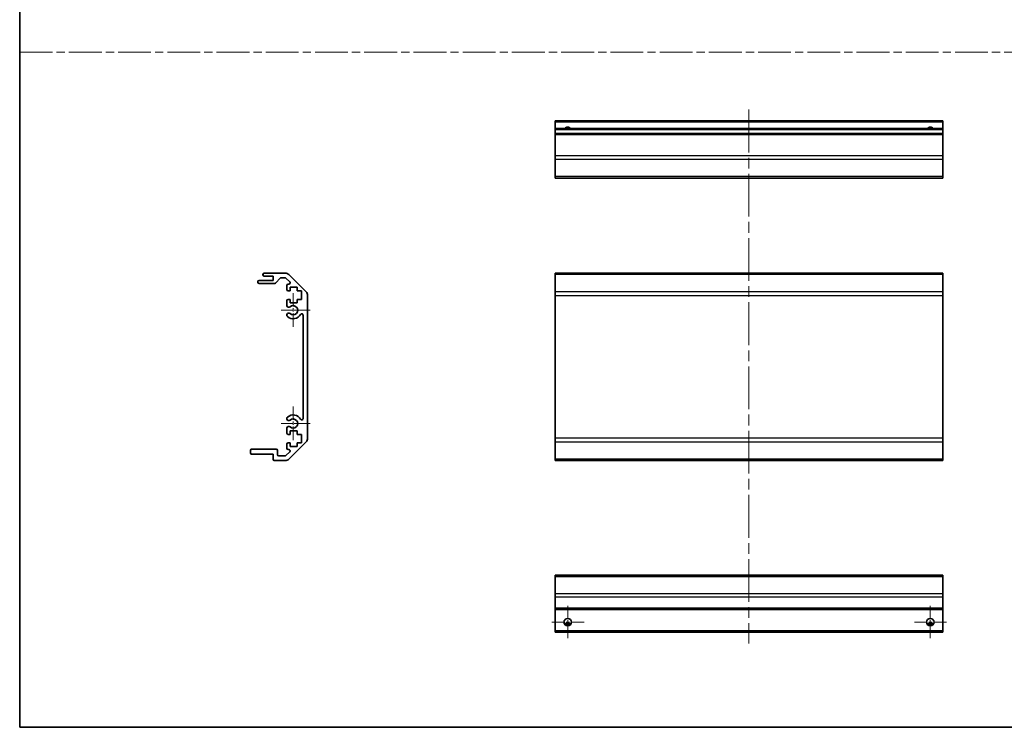
# Model space of a CAD drawing. Units: millimetres. Extents: x 0 to 4732, y -3 to 843.
# Drawn here: x 2366 to 2757, y 0 to 281 of the extents above; entities that cross this region are included whole.
import ezdxf

# ---------------------------------------------------------------- set-up
doc = ezdxf.new("R2010")
doc.units = ezdxf.units.MM
doc.header["$LTSCALE"] = 3
doc.linetypes.add('CHAIN', pattern=[0.3543, 0.2362, -0.0295, 0.0591, -0.0295])
for name, color, linetype, lineweight in [('Border (ISO)', 7, 'Continuous', 35), ('Center Mark (ISO)', 131, 'Continuous', 18), ('Centerline (ISO)', 131, 'Continuous', 18), ('Sketch Geometry (ISO)', 7, 'Continuous', 18), ('Visible (ISO)', 7, 'Continuous', 35), ('Visible Narrow (ISO)', 7, 'Continuous', 25)]:
    doc.layers.add(name, color=color, linetype=linetype, lineweight=lineweight)

# ---------------------------------------------------------------- blocks, each defined once
blk = doc.blocks.new('図面枠 tk図枠')
at = {"layer": 'Border (ISO)'}
for p, q in [((14.5, 289), (14.5, 8)), ((14.5, 8), (405.5, 8))]:
    blk.add_line(p, q, dxfattribs=at)

msp = doc.modelspace()

# ---------------------------------------------------------------- linework, layer by layer
at = {"layer": 'Center Mark (ISO)', "linetype": 'CHAIN', "ltscale": 7.55611}
for p, q in [((2474.621, 172.4389), (2474.621, 158.8389)), ((2474.621, 127.4389), (2474.621, 113.8389))]:
    msp.add_line(p, q, dxfattribs=at)
at = {"layer": 'Center Mark (ISO)', "linetype": 'CHAIN', "ltscale": 6.556024}
for p, q in [((2481.421, 165.6389), (2469.621, 165.6389)), ((2481.421, 120.6389), (2469.621, 120.6389))]:
    msp.add_line(p, q, dxfattribs=at)
at = {"layer": 'Center Mark (ISO)', "linetype": 'CHAIN', "ltscale": 7.222748}
for p, q in [((2583.6435, 48.2489), (2583.6435, 35.2489)), ((2727.6435, 48.2489), (2727.6435, 35.2489)), ((2590.1435, 41.7489), (2577.1435, 41.7489)), ((2734.1435, 41.7489), (2721.1435, 41.7489))]:
    msp.add_line(p, q, dxfattribs=at)
at = {"layer": 'Centerline (ISO)', "linetype": 'CHAIN', "ltscale": 23.990969}
msp.add_line((2655.6435, 245.2922), (2655.6435, 33.2489), dxfattribs=at)
at = {"layer": 'Sketch Geometry (ISO)', "color": 4, "linetype": 'CHAIN', "ltscale": 18.395226}
msp.add_line((2366, 268.1396), (3148.0914, 268.1396), dxfattribs=at)
at = {"layer": 'Visible (ISO)'}
for p, q in [((2578.6435, 240.2922), (2578.6435, 240.7922)), ((2732.6435, 240.7922), (2578.6435, 240.7922)), ((2578.6435, 240.2922), (2578.6435, 237.7922)), ((2732.6435, 240.7922), (2732.6435, 240.2922)), ((2732.6435, 237.7922), (2732.6435, 240.2922)), ((2578.6435, 237.2922), (2578.6435, 237.7922)), ((2732.6435, 237.7922), (2578.6435, 237.7922)), ((2578.6435, 237.2922), (2578.6435, 235.7922)), ((2578.6435, 235.2922), (2578.6435, 235.7922)), ((2732.6435, 235.7922), (2578.6435, 235.7922)), ((2578.6435, 235.2922), (2578.6435, 226.9206)), ((2732.6435, 237.7922), (2732.6435, 237.2922)), ((2732.6435, 235.7922), (2732.6435, 237.2922)), ((2732.6435, 235.7922), (2732.6435, 235.2922)), ((2732.6435, 226.9206), (2732.6435, 235.2922)), ((2578.6435, 225.5064), (2578.6435, 226.9206)), ((2732.6435, 226.9206), (2732.6435, 225.5064)), ((2578.6435, 225.5064), (2578.6435, 218.6779)), ((2732.6435, 218.6779), (2732.6435, 225.5064)), ((2578.6435, 218.0922), (2578.6435, 218.6779)), ((2578.6435, 218.0922), (2732.6435, 218.0922)), ((2732.6435, 218.6779), (2732.6435, 218.0922)), ((2463.121, 180.3389), (2471.4925, 180.3389)), ((2578.6435, 179.7531), (2578.6435, 180.3389)), ((2732.6435, 180.3389), (2578.6435, 180.3389)), ((2732.6435, 180.3389), (2732.6435, 179.7531)), ((2460.621, 176.7889), (2460.621, 176.9889)), ((2461.121, 177.4889), (2466.621, 177.4889)), ((2467.3964, 176.2889), (2461.121, 176.2889)), ((2462.621, 179.6389), (2462.621, 179.8389)), ((2466.621, 179.1389), (2463.121, 179.1389)), ((2466.621, 177.4889), (2466.621, 179.1389)), ((2469.4718, 178.3711), (2467.7701, 176.4567)), ((2471.3683, 178.5389), (2469.8455, 178.5389)), ((2473.2718, 176.8425), (2471.7218, 178.3925)), ((2472.621, 175.9889), (2472.9183, 175.9889)), ((2472.9067, 179.7531), (2479.7352, 172.9247)), ((2578.6435, 179.7531), (2578.6435, 172.9247)), ((2732.6435, 172.9247), (2732.6435, 179.7531)), ((2472.121, 173.8389), (2472.121, 175.4889)), ((2473.371, 173.3389), (2472.621, 173.3389)), ((2473.371, 174.7389), (2473.371, 173.3389)), ((2476.171, 174.7389), (2473.371, 174.7389)), ((2476.171, 173.3389), (2476.171, 174.7389)), ((2477.871, 173.3389), (2476.171, 173.3389)), ((2477.871, 169.9389), (2477.871, 173.3389)), ((2578.6435, 171.5105), (2578.6435, 172.9247)), ((2732.6435, 172.9247), (2732.6435, 171.5105)), ((2472.121, 167.3116), (2472.121, 169.4389)), ((2472.621, 169.9389), (2473.371, 169.9389)), ((2473.371, 169.9389), (2473.371, 168.5389)), ((2473.371, 168.5389), (2476.171, 168.5389)), ((2476.171, 169.9389), (2477.871, 169.9389)), ((2476.171, 168.5389), (2476.171, 169.9389)), ((2480.321, 171.5105), (2480.321, 114.7673)), ((2578.6435, 171.5105), (2578.6435, 114.7673)), ((2732.6435, 114.7673), (2732.6435, 171.5105)), ((2472.1208, 163.452), (2472.121, 163.9662)), ((2478.521, 122.5486), (2478.521, 163.7292)), ((2472.121, 122.3116), (2472.1208, 122.8258)), ((2472.121, 116.8389), (2472.121, 118.9662)), ((2473.371, 117.7389), (2473.371, 116.3389)), ((2476.171, 117.7389), (2473.371, 117.7389)), ((2476.171, 116.3389), (2476.171, 117.7389)), ((2473.371, 116.3389), (2472.621, 116.3389)), ((2477.871, 116.3389), (2476.171, 116.3389)), ((2477.871, 112.9389), (2477.871, 116.3389)), ((2578.6435, 113.3531), (2578.6435, 114.7673)), ((2732.6435, 114.7673), (2732.6435, 113.3531)), ((2457.621, 108.9389), (2457.621, 109.9389)), ((2458.121, 110.4389), (2467.921, 110.4389)), ((2468.421, 109.9389), (2468.421, 108.2389)), ((2472.121, 110.7889), (2472.121, 112.4389)), ((2472.621, 112.9389), (2473.371, 112.9389)), ((2472.9183, 110.2889), (2472.621, 110.2889)), ((2479.7352, 113.3531), (2472.9067, 106.5247)), ((2473.371, 112.9389), (2473.371, 111.5389)), ((2473.371, 111.5389), (2476.171, 111.5389)), ((2476.171, 112.9389), (2477.871, 112.9389)), ((2476.171, 111.5389), (2476.171, 112.9389)), ((2578.6435, 113.3531), (2578.6435, 106.5247)), ((2732.6435, 106.5247), (2732.6435, 113.3531)), ((2466.621, 108.4389), (2458.121, 108.4389)), ((2466.621, 106.4389), (2466.621, 108.4389)), ((2471.4925, 105.9389), (2467.121, 105.9389)), ((2468.921, 107.7389), (2471.3683, 107.7389)), ((2471.7218, 107.8853), (2473.2718, 109.4353)), ((2578.6435, 105.9389), (2578.6435, 106.5247)), ((2732.6435, 105.9389), (2578.6435, 105.9389)), ((2732.6435, 106.5247), (2732.6435, 105.9389)), ((2578.6435, 59.8631), (2578.6435, 60.4489)), ((2732.6435, 60.4489), (2578.6435, 60.4489)), ((2578.6435, 59.8631), (2578.6435, 53.0347)), ((2732.6435, 60.4489), (2732.6435, 59.8631)), ((2732.6435, 53.0347), (2732.6435, 59.8631)), ((2578.6435, 51.6204), (2578.6435, 53.0347)), ((2578.6435, 51.6204), (2578.6435, 47.2489)), ((2732.6435, 53.0347), (2732.6435, 51.6204)), ((2732.6435, 47.2489), (2732.6435, 51.6204)), ((2578.6435, 46.7489), (2578.6435, 47.2489)), ((2732.6435, 47.2489), (2732.6435, 46.7489)), ((2578.6435, 46.7489), (2578.6435, 38.2489)), ((2732.6435, 46.7489), (2578.6435, 46.7489)), ((2732.6435, 38.2489), (2732.6435, 46.7489)), ((2584.7616, 40.7489), (2582.5255, 40.7489)), ((2728.7616, 40.7489), (2726.5255, 40.7489)), ((2578.6435, 37.7489), (2578.6435, 38.2489)), ((2732.6435, 37.7489), (2578.6435, 37.7489)), ((2732.6435, 38.2489), (2732.6435, 37.7489))]:
    msp.add_line(p, q, dxfattribs=at)
for centre in [(2583.6435, 41.7489), (2727.6435, 41.7489)]:
    msp.add_circle(centre, 1.5, dxfattribs=at)
for centre, radius, start, end in [((2583.6435, 236.7922), 1.5, 41.810315, 138.189685), ((2727.6435, 236.7922), 1.5, 41.810315, 138.189685), ((2463.121, 179.8389), 0.5, 90, 180), ((2471.4925, 178.3389), 2, 45, 90), ((2461.121, 176.9889), 0.5, 90, 180), ((2461.121, 176.7889), 0.5, 180, 270), ((2463.121, 179.6389), 0.5, 180, 270), ((2467.3964, 176.7889), 0.5, 270, 318.366461), ((2469.8455, 178.0389), 0.5, 90, 138.366461), ((2471.3683, 178.0389), 0.5, 45, 90), ((2472.621, 175.4889), 0.5, 90, 180), ((2472.9183, 176.4889), 0.5, 270, 45), ((2472.621, 173.8389), 0.5, 180, 270), ((2478.321, 171.5105), 2, 0, 45), ((2472.621, 169.4389), 0.5, 90, 180), ((2472.8785, 167.5687), 0.8, 198.743901, 312.079787), ((2472.8785, 163.7091), 0.8, 47.920213, 161.256099), ((2474.621, 165.6389), 1.8, 227.920213, 132.079787), ((2472.8785, 163.7091), 0.8001, 198.743901, 227.920213), ((2474.621, 165.6389), 3.4001, 227.920213, 330.679471), ((2478.0212, 163.7292), 0.4997, 0, 150.679471), ((2472.8785, 122.5687), 0.8001, 132.079787, 161.256099), ((2472.8785, 122.5687), 0.8, 198.743901, 312.079787), ((2474.621, 120.6389), 3.4001, 29.320529, 132.079787), ((2474.621, 120.6389), 1.8, 227.920213, 132.079787), ((2478.0212, 122.5486), 0.4997, 209.320529, 0), ((2472.8785, 118.7091), 0.8, 47.920213, 161.256099), ((2472.621, 116.8389), 0.5, 180, 270), ((2478.321, 114.7673), 2, 315, 0), ((2458.121, 109.9389), 0.5, 90, 180), ((2467.921, 109.9389), 0.5, 0, 90), ((2472.621, 112.4389), 0.5, 90, 180), ((2472.621, 110.7889), 0.5, 180, 270), ((2472.9183, 109.7889), 0.5, 315, 90), ((2458.121, 108.9389), 0.5, 180, 270), ((2467.121, 106.4389), 0.5, 180, 270), ((2468.921, 108.2389), 0.5, 180, 270), ((2471.3683, 108.2389), 0.5, 270, 315), ((2471.4925, 107.9389), 2, 270, 315)]:
    msp.add_arc(centre, radius, start, end, dxfattribs=at)
at = {"layer": 'Visible Narrow (ISO)'}
for p, q in [((2732.6435, 240.2922), (2578.6435, 240.2922)), ((2732.6435, 237.2922), (2578.6435, 237.2922)), ((2732.6435, 235.2922), (2578.6435, 235.2922)), ((2732.6435, 226.9206), (2578.6435, 226.9206)), ((2732.6435, 225.5064), (2578.6435, 225.5064)), ((2732.6435, 218.6779), (2578.6435, 218.6779)), ((2732.6435, 179.7531), (2578.6435, 179.7531)), ((2732.6435, 172.9247), (2578.6435, 172.9247)), ((2578.6435, 171.5105), (2732.6435, 171.5105)), ((2732.6435, 114.7673), (2578.6435, 114.7673)), ((2578.6435, 113.3531), (2732.6435, 113.3531)), ((2732.6435, 106.5247), (2578.6435, 106.5247)), ((2578.6435, 59.8631), (2732.6435, 59.8631)), ((2732.6435, 53.0347), (2578.6435, 53.0347)), ((2732.6435, 51.6204), (2578.6435, 51.6204)), ((2732.6435, 47.2489), (2578.6435, 47.2489)), ((2585.0578, 41.2489), (2582.2293, 41.2489)), ((2729.0578, 41.2489), (2726.2293, 41.2489)), ((2732.6435, 38.2489), (2578.6435, 38.2489))]:
    msp.add_line(p, q, dxfattribs=at)

# ---------------------------------------------------------------- block references
at = {"xscale": 2, "yscale": 2, "zscale": 2}
msp.add_blockref('図面枠 tk図枠', (2337.1167, -16), dxfattribs=at)

doc.saveas('drawing.dxf')
